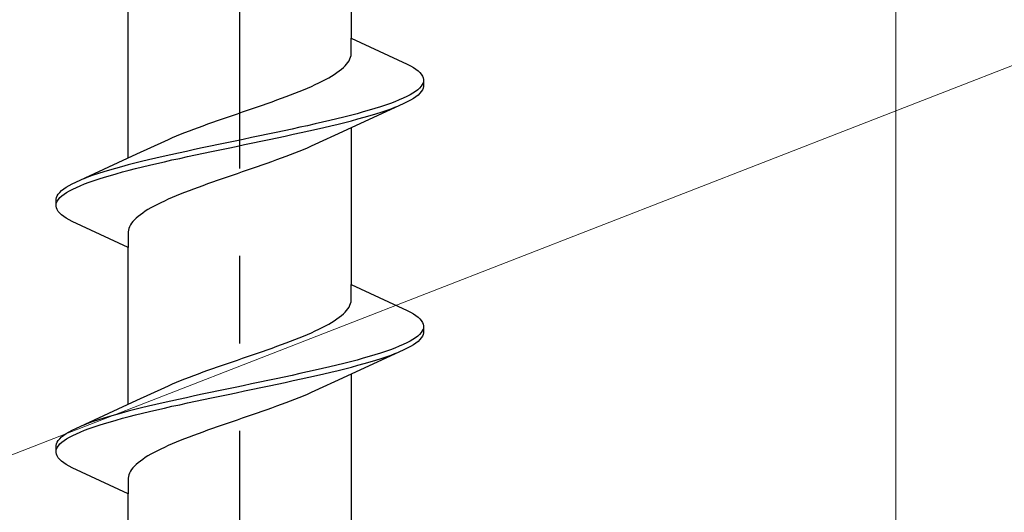
# Model space of a CAD drawing. Extents: x 105 to 1155, y 126 to 1688.
# Drawn here: x 662 to 673, y 656 to 661 of the extents above; entities that cross this region are included whole.
import ezdxf

# ---------------------------------------------------------------- set-up
doc = ezdxf.new("R2010")
doc.units = 0
doc.linetypes.add('YCENTER_1', pattern=[13, 10, -1, 1, -1])
for name, color, linetype, lineweight in [('YKK_12', 2, 'CONTINUOUS', 13), ('YKK_13', 4, 'CONTINUOUS', 30), ('YSS_K', 3, 'CONTINUOUS', 13)]:
    doc.layers.add(name, color=color, linetype=linetype, lineweight=lineweight)

msp = doc.modelspace()

# ---------------------------------------------------------------- linework, layer by layer
at = {"layer": 'YKK_12', "color": 1, "linetype": 'YCENTER_1'}
msp.add_line((672.051, 563.769, 0), (672.051, 756.228, 0), dxfattribs=at)
at = {"layer": 'YKK_13', "linetype": 'YCENTER_1', "lineweight": -2}
msp.add_line((664.551, 607.771, 0), (664.551, 690.769, 0), dxfattribs=at)
at = {"layer": 'YKK_13', "linetype": 'ByBlock', "lineweight": -2, "ltscale": 3}
for p, q in [((665.825, 663.059, 0), (665.825, 661.265, 0)), ((663.276, 659.894, 0), (663.276, 661.688, 0)), ((665.825, 661.085, 0), (665.825, 661.265, 0)), ((665.825, 661.265, 0), (666.466, 660.968, 0)), ((665.772, 660.968, 0), (665.788, 660.988, 0)), ((665.788, 660.988, 0), (665.8, 661.007, 0)), ((665.8, 661.007, 0), (665.81, 661.027, 0)), ((665.81, 661.027, 0), (665.818, 661.046, 0)), ((665.818, 661.046, 0), (665.823, 661.066, 0)), ((665.823, 661.066, 0), (665.825, 661.085, 0)), ((665.631, 660.85, 0), (665.661, 660.87, 0)), ((665.661, 660.87, 0), (665.688, 660.89, 0)), ((665.688, 660.89, 0), (665.713, 660.909, 0)), ((665.713, 660.909, 0), (665.735, 660.929, 0)), ((665.735, 660.929, 0), (665.755, 660.948, 0)), ((665.755, 660.948, 0), (665.772, 660.968, 0)), ((666.466, 660.968, 0), (666.503, 660.949, 0)), ((666.503, 660.949, 0), (666.536, 660.929, 0)), ((666.536, 660.929, 0), (666.564, 660.909, 0)), ((666.564, 660.909, 0), (666.589, 660.89, 0)), ((666.589, 660.89, 0), (666.61, 660.87, 0)), ((666.61, 660.87, 0), (666.626, 660.851, 0)), ((665.454, 660.753, 0), (665.493, 660.772, 0)), ((665.493, 660.772, 0), (665.531, 660.792, 0)), ((665.531, 660.792, 0), (665.567, 660.811, 0)), ((665.567, 660.811, 0), (665.6, 660.831, 0)), ((665.6, 660.831, 0), (665.631, 660.85, 0)), ((666.626, 660.851, 0), (666.639, 660.831, 0)), ((666.639, 660.831, 0), (666.647, 660.811, 0)), ((666.647, 660.811, 0), (666.651, 660.792, 0)), ((666.651, 660.792, 0), (666.651, 660.712, 0)), ((665.182, 660.635, 0), (665.231, 660.655, 0)), ((665.231, 660.655, 0), (665.279, 660.674, 0)), ((665.279, 660.674, 0), (665.325, 660.694, 0)), ((665.325, 660.694, 0), (665.37, 660.713, 0)), ((665.37, 660.713, 0), (665.413, 660.733, 0)), ((665.413, 660.733, 0), (665.454, 660.753, 0)), ((666.56, 660.655, 0), (666.531, 660.635, 0)), ((666.586, 660.674, 0), (666.56, 660.655, 0)), ((666.607, 660.694, 0), (666.586, 660.674, 0)), ((666.624, 660.714, 0), (666.607, 660.694, 0)), ((666.626, 660.653, 0), (666.61, 660.634, 0)), ((666.637, 660.733, 0), (666.624, 660.714, 0)), ((666.639, 660.673, 0), (666.626, 660.653, 0)), ((666.646, 660.753, 0), (666.637, 660.733, 0)), ((666.647, 660.692, 0), (666.639, 660.673, 0)), ((666.651, 660.712, 0), (666.647, 660.692, 0)), ((664.864, 660.518, 0), (664.92, 660.537, 0)), ((664.92, 660.537, 0), (664.974, 660.557, 0)), ((664.974, 660.557, 0), (665.028, 660.576, 0)), ((665.028, 660.576, 0), (665.08, 660.596, 0)), ((665.08, 660.596, 0), (665.132, 660.615, 0)), ((665.132, 660.615, 0), (665.182, 660.635, 0)), ((666.325, 660.537, 0), (666.273, 660.518, 0)), ((666.374, 660.557, 0), (666.325, 660.537, 0)), ((666.419, 660.576, 0), (666.374, 660.557, 0)), ((666.46, 660.596, 0), (666.419, 660.576, 0)), ((666.466, 660.536, 0), (666.425, 660.516, 0)), ((666.497, 660.616, 0), (666.46, 660.596, 0)), ((666.503, 660.555, 0), (666.466, 660.536, 0)), ((666.531, 660.635, 0), (666.497, 660.616, 0)), ((666.536, 660.575, 0), (666.503, 660.555, 0)), ((666.564, 660.594, 0), (666.536, 660.575, 0)), ((666.589, 660.614, 0), (666.564, 660.594, 0)), ((666.61, 660.634, 0), (666.589, 660.614, 0)), ((664.524, 660.4, 0), (664.582, 660.42, 0)), ((664.582, 660.42, 0), (664.639, 660.439, 0)), ((664.639, 660.439, 0), (664.696, 660.459, 0)), ((664.696, 660.459, 0), (664.752, 660.478, 0)), ((664.752, 660.478, 0), (664.809, 660.498, 0)), ((664.809, 660.498, 0), (664.864, 660.518, 0)), ((666.425, 660.516, 0), (665.727, 660.193, 0)), ((665.962, 660.42, 0), (665.891, 660.4, 0)), ((666.031, 660.439, 0), (665.962, 660.42, 0)), ((666.096, 660.459, 0), (666.031, 660.439, 0)), ((666.158, 660.479, 0), (666.096, 660.459, 0)), ((666.217, 660.498, 0), (666.158, 660.479, 0)), ((666.168, 660.418, 0), (666.226, 660.438, 0)), ((666.273, 660.518, 0), (666.217, 660.498, 0)), ((666.226, 660.438, 0), (666.281, 660.457, 0)), ((666.281, 660.457, 0), (666.333, 660.477, 0)), ((664.241, 660.302, 0), (664.297, 660.322, 0)), ((664.297, 660.322, 0), (664.354, 660.341, 0)), ((664.354, 660.341, 0), (664.41, 660.361, 0)), ((664.41, 660.361, 0), (664.467, 660.38, 0)), ((664.467, 660.38, 0), (664.524, 660.4, 0)), ((665.581, 660.322, 0), (665.498, 660.302, 0)), ((665.662, 660.341, 0), (665.581, 660.322, 0)), ((665.741, 660.361, 0), (665.662, 660.341, 0)), ((665.817, 660.381, 0), (665.741, 660.361, 0)), ((665.753, 660.301, 0), (665.829, 660.32, 0)), ((665.891, 660.4, 0), (665.817, 660.381, 0)), ((665.829, 660.32, 0), (665.902, 660.34, 0)), ((665.902, 660.34, 0), (665.973, 660.359, 0)), ((665.973, 660.359, 0), (666.041, 660.379, 0)), ((666.041, 660.379, 0), (666.106, 660.399, 0)), ((666.106, 660.399, 0), (666.168, 660.418, 0)), ((663.923, 660.185, 0), (663.974, 660.204, 0)), ((663.974, 660.204, 0), (664.026, 660.224, 0)), ((664.026, 660.224, 0), (664.078, 660.243, 0)), ((664.078, 660.243, 0), (664.132, 660.263, 0)), ((664.132, 660.263, 0), (664.186, 660.283, 0)), ((664.186, 660.283, 0), (664.241, 660.302, 0)), ((665.057, 660.204, 0), (664.965, 660.185, 0)), ((665.148, 660.224, 0), (665.057, 660.204, 0)), ((665.238, 660.244, 0), (665.148, 660.224, 0)), ((665.326, 660.263, 0), (665.238, 660.244, 0)), ((665.251, 660.183, 0), (665.339, 660.203, 0)), ((665.413, 660.283, 0), (665.326, 660.263, 0)), ((665.339, 660.203, 0), (665.426, 660.222, 0)), ((665.498, 660.302, 0), (665.413, 660.283, 0)), ((665.426, 660.222, 0), (665.511, 660.242, 0)), ((665.511, 660.242, 0), (665.593, 660.261, 0)), ((665.593, 660.261, 0), (665.674, 660.281, 0)), ((665.674, 660.281, 0), (665.753, 660.301, 0)), ((665.825, 660.239, 0), (665.825, 658.445, 0)), ((663.375, 659.94, 0), (663.692, 660.087, 0)), ((663.692, 660.087, 0), (663.735, 660.106, 0)), ((663.735, 660.106, 0), (663.78, 660.126, 0)), ((663.78, 660.126, 0), (663.826, 660.145, 0)), ((663.826, 660.145, 0), (663.874, 660.165, 0)), ((663.874, 660.165, 0), (663.923, 660.185, 0)), ((664.496, 660.087, 0), (664.402, 660.067, 0)), ((664.591, 660.106, 0), (664.496, 660.087, 0)), ((664.685, 660.126, 0), (664.591, 660.106, 0)), ((664.779, 660.146, 0), (664.685, 660.126, 0)), ((664.699, 660.066, 0), (664.793, 660.085, 0)), ((664.872, 660.165, 0), (664.779, 660.146, 0)), ((664.793, 660.085, 0), (664.886, 660.105, 0)), ((664.965, 660.185, 0), (664.872, 660.165, 0)), ((664.886, 660.105, 0), (664.979, 660.124, 0)), ((664.979, 660.124, 0), (665.071, 660.144, 0)), ((665.071, 660.144, 0), (665.162, 660.164, 0)), ((665.162, 660.164, 0), (665.251, 660.183, 0)), ((665.727, 660.193, 0), (665.409, 660.046, 0)), ((663.94, 659.969, 0), (663.85, 659.95, 0)), ((664.031, 659.989, 0), (663.94, 659.969, 0)), ((664.122, 660.009, 0), (664.031, 659.989, 0)), ((664.215, 660.028, 0), (664.122, 660.009, 0)), ((664.308, 660.048, 0), (664.215, 660.028, 0)), ((664.229, 659.968, 0), (664.323, 659.987, 0)), ((664.402, 660.067, 0), (664.308, 660.048, 0)), ((664.323, 659.987, 0), (664.417, 660.007, 0)), ((664.417, 660.007, 0), (664.511, 660.026, 0)), ((664.511, 660.026, 0), (664.605, 660.046, 0)), ((664.605, 660.046, 0), (664.699, 660.066, 0)), ((665.275, 659.988, 0), (665.227, 659.968, 0)), ((665.321, 660.007, 0), (665.275, 659.988, 0)), ((665.366, 660.027, 0), (665.321, 660.007, 0)), ((665.409, 660.046, 0), (665.366, 660.027, 0)), ((662.676, 659.617, 0), (663.375, 659.94, 0)), ((663.508, 659.871, 0), (663.427, 659.852, 0)), ((663.591, 659.891, 0), (663.508, 659.871, 0)), ((663.676, 659.911, 0), (663.591, 659.891, 0)), ((663.762, 659.93, 0), (663.676, 659.911, 0)), ((663.689, 659.85, 0), (663.775, 659.87, 0)), ((663.85, 659.95, 0), (663.762, 659.93, 0)), ((663.775, 659.87, 0), (663.864, 659.889, 0)), ((663.864, 659.889, 0), (663.953, 659.909, 0)), ((663.953, 659.909, 0), (664.044, 659.929, 0)), ((664.044, 659.929, 0), (664.136, 659.948, 0)), ((664.136, 659.948, 0), (664.229, 659.968, 0)), ((664.97, 659.87, 0), (664.915, 659.85, 0)), ((665.023, 659.89, 0), (664.97, 659.87, 0)), ((665.076, 659.909, 0), (665.023, 659.89, 0)), ((665.127, 659.929, 0), (665.076, 659.909, 0)), ((665.178, 659.948, 0), (665.127, 659.929, 0)), ((665.227, 659.968, 0), (665.178, 659.948, 0)), ((663.06, 659.754, 0), (662.996, 659.734, 0)), ((663.128, 659.774, 0), (663.06, 659.754, 0)), ((663.199, 659.793, 0), (663.128, 659.774, 0)), ((663.273, 659.813, 0), (663.199, 659.793, 0)), ((663.21, 659.733, 0), (663.284, 659.752, 0)), ((663.349, 659.832, 0), (663.273, 659.813, 0)), ((663.284, 659.752, 0), (663.36, 659.772, 0)), ((663.427, 659.852, 0), (663.349, 659.832, 0)), ((663.36, 659.772, 0), (663.439, 659.791, 0)), ((663.439, 659.791, 0), (663.52, 659.811, 0)), ((663.52, 659.811, 0), (663.604, 659.831, 0)), ((663.604, 659.831, 0), (663.689, 659.85, 0)), ((664.634, 659.753, 0), (664.577, 659.733, 0)), ((664.691, 659.772, 0), (664.634, 659.753, 0)), ((664.748, 659.792, 0), (664.691, 659.772, 0)), ((664.804, 659.811, 0), (664.748, 659.792, 0)), ((664.86, 659.831, 0), (664.804, 659.811, 0)), ((664.915, 659.85, 0), (664.86, 659.831, 0)), ((662.82, 659.676, 0), (662.768, 659.656, 0)), ((662.875, 659.695, 0), (662.82, 659.676, 0)), ((662.828, 659.615, 0), (662.884, 659.635, 0)), ((662.934, 659.715, 0), (662.875, 659.695, 0)), ((662.884, 659.635, 0), (662.943, 659.654, 0)), ((662.996, 659.734, 0), (662.934, 659.715, 0)), ((662.943, 659.654, 0), (663.005, 659.674, 0)), ((663.005, 659.674, 0), (663.071, 659.694, 0)), ((663.071, 659.694, 0), (663.139, 659.713, 0)), ((663.139, 659.713, 0), (663.21, 659.733, 0)), ((664.293, 659.635, 0), (664.237, 659.615, 0)), ((664.349, 659.655, 0), (664.293, 659.635, 0)), ((664.406, 659.674, 0), (664.349, 659.655, 0)), ((664.463, 659.694, 0), (664.406, 659.674, 0)), ((664.52, 659.713, 0), (664.463, 659.694, 0)), ((664.577, 659.733, 0), (664.52, 659.713, 0)), ((662.492, 659.499, 0), (662.512, 659.519, 0)), ((662.512, 659.519, 0), (662.537, 659.539, 0)), ((662.537, 659.539, 0), (662.566, 659.558, 0)), ((662.566, 659.558, 0), (662.599, 659.578, 0)), ((662.599, 659.578, 0), (662.635, 659.597, 0)), ((662.604, 659.517, 0), (662.641, 659.537, 0)), ((662.635, 659.597, 0), (662.676, 659.617, 0)), ((662.641, 659.537, 0), (662.682, 659.556, 0)), ((662.682, 659.556, 0), (662.727, 659.576, 0)), ((662.727, 659.576, 0), (662.776, 659.596, 0)), ((662.776, 659.596, 0), (662.828, 659.615, 0)), ((664.021, 659.537, 0), (663.97, 659.518, 0)), ((664.074, 659.557, 0), (664.021, 659.537, 0)), ((664.127, 659.576, 0), (664.074, 659.557, 0)), ((664.182, 659.596, 0), (664.127, 659.576, 0)), ((664.237, 659.615, 0), (664.182, 659.596, 0)), ((662.451, 659.421, 0), (662.455, 659.441, 0)), ((662.451, 659.341, 0), (662.451, 659.421, 0)), ((662.455, 659.441, 0), (662.463, 659.46, 0)), ((662.463, 659.46, 0), (662.475, 659.48, 0)), ((662.464, 659.4, 0), (662.477, 659.419, 0)), ((662.475, 659.48, 0), (662.492, 659.499, 0)), ((662.477, 659.419, 0), (662.494, 659.439, 0)), ((662.494, 659.439, 0), (662.516, 659.459, 0)), ((662.516, 659.459, 0), (662.541, 659.478, 0)), ((662.541, 659.478, 0), (662.571, 659.498, 0)), ((662.571, 659.498, 0), (662.604, 659.517, 0)), ((663.732, 659.42, 0), (663.689, 659.4, 0)), ((663.776, 659.439, 0), (663.732, 659.42, 0)), ((663.823, 659.459, 0), (663.776, 659.439, 0)), ((663.87, 659.478, 0), (663.823, 659.459, 0)), ((663.919, 659.498, 0), (663.87, 659.478, 0)), ((663.97, 659.518, 0), (663.919, 659.498, 0)), ((662.455, 659.321, 0), (662.451, 659.341, 0)), ((662.463, 659.302, 0), (662.455, 659.321, 0)), ((662.456, 659.38, 0), (662.464, 659.4, 0)), ((662.475, 659.282, 0), (662.463, 659.302, 0)), ((663.501, 659.302, 0), (663.47, 659.283, 0)), ((663.535, 659.322, 0), (663.501, 659.302, 0)), ((663.57, 659.341, 0), (663.535, 659.322, 0)), ((663.608, 659.361, 0), (663.57, 659.341, 0)), ((663.648, 659.38, 0), (663.608, 659.361, 0)), ((663.689, 659.4, 0), (663.648, 659.38, 0)), ((662.492, 659.263, 0), (662.475, 659.282, 0)), ((662.512, 659.243, 0), (662.492, 659.263, 0)), ((662.537, 659.224, 0), (662.512, 659.243, 0)), ((662.566, 659.204, 0), (662.537, 659.224, 0)), ((662.599, 659.184, 0), (662.566, 659.204, 0)), ((662.635, 659.165, 0), (662.599, 659.184, 0)), ((663.346, 659.185, 0), (663.329, 659.165, 0)), ((663.366, 659.204, 0), (663.346, 659.185, 0)), ((663.389, 659.224, 0), (663.366, 659.204, 0)), ((663.414, 659.243, 0), (663.389, 659.224, 0)), ((663.441, 659.263, 0), (663.414, 659.243, 0)), ((663.47, 659.283, 0), (663.441, 659.263, 0)), ((663.276, 658.868, 0), (662.635, 659.165, 0)), ((663.283, 659.087, 0), (663.278, 659.067, 0)), ((663.291, 659.106, 0), (663.283, 659.087, 0)), ((663.301, 659.126, 0), (663.291, 659.106, 0)), ((663.314, 659.145, 0), (663.301, 659.126, 0)), ((663.329, 659.165, 0), (663.314, 659.145, 0)), ((663.278, 659.067, 0), (663.276, 659.048, 0)), ((663.276, 659.048, 0), (663.276, 658.868, 0)), ((663.276, 657.074, 0), (663.276, 658.868, 0)), ((665.825, 658.265, 0), (665.825, 658.445, 0)), ((665.825, 658.445, 0), (666.466, 658.148, 0)), ((665.788, 658.168, 0), (665.8, 658.187, 0)), ((665.8, 658.187, 0), (665.81, 658.207, 0)), ((665.81, 658.207, 0), (665.818, 658.226, 0)), ((665.818, 658.226, 0), (665.823, 658.246, 0)), ((665.823, 658.246, 0), (665.825, 658.265, 0)), ((665.661, 658.05, 0), (665.688, 658.07, 0)), ((665.688, 658.07, 0), (665.713, 658.089, 0)), ((665.713, 658.089, 0), (665.735, 658.109, 0)), ((665.735, 658.109, 0), (665.755, 658.128, 0)), ((665.755, 658.128, 0), (665.772, 658.148, 0)), ((665.772, 658.148, 0), (665.788, 658.168, 0)), ((666.466, 658.148, 0), (666.503, 658.129, 0)), ((666.503, 658.129, 0), (666.536, 658.109, 0)), ((666.536, 658.109, 0), (666.564, 658.089, 0)), ((666.564, 658.089, 0), (666.589, 658.07, 0)), ((666.589, 658.07, 0), (666.61, 658.05, 0)), ((665.454, 657.933, 0), (665.493, 657.952, 0)), ((665.493, 657.952, 0), (665.531, 657.972, 0)), ((665.531, 657.972, 0), (665.567, 657.991, 0)), ((665.567, 657.991, 0), (665.6, 658.011, 0)), ((665.6, 658.011, 0), (665.631, 658.03, 0)), ((665.631, 658.03, 0), (665.661, 658.05, 0)), ((666.61, 658.05, 0), (666.626, 658.031, 0)), ((666.626, 658.031, 0), (666.639, 658.011, 0)), ((666.639, 658.011, 0), (666.647, 657.991, 0)), ((666.647, 657.991, 0), (666.651, 657.972, 0)), ((666.651, 657.972, 0), (666.651, 657.892, 0)), ((665.182, 657.815, 0), (665.231, 657.835, 0)), ((665.231, 657.835, 0), (665.279, 657.854, 0)), ((665.279, 657.854, 0), (665.325, 657.874, 0)), ((665.325, 657.874, 0), (665.37, 657.893, 0)), ((665.37, 657.893, 0), (665.413, 657.913, 0)), ((665.413, 657.913, 0), (665.454, 657.933, 0)), ((666.56, 657.835, 0), (666.531, 657.815, 0)), ((666.586, 657.854, 0), (666.56, 657.835, 0)), ((666.607, 657.874, 0), (666.586, 657.854, 0)), ((666.624, 657.894, 0), (666.607, 657.874, 0)), ((666.626, 657.833, 0), (666.61, 657.814, 0)), ((666.637, 657.913, 0), (666.624, 657.894, 0)), ((666.639, 657.853, 0), (666.626, 657.833, 0)), ((666.646, 657.933, 0), (666.637, 657.913, 0)), ((666.647, 657.872, 0), (666.639, 657.853, 0)), ((666.651, 657.892, 0), (666.647, 657.872, 0)), ((664.92, 657.717, 0), (664.974, 657.737, 0)), ((664.974, 657.737, 0), (665.028, 657.756, 0)), ((665.028, 657.756, 0), (665.08, 657.776, 0)), ((665.08, 657.776, 0), (665.132, 657.795, 0)), ((665.132, 657.795, 0), (665.182, 657.815, 0)), ((666.374, 657.737, 0), (666.325, 657.717, 0)), ((666.419, 657.756, 0), (666.374, 657.737, 0)), ((666.46, 657.776, 0), (666.419, 657.756, 0)), ((666.497, 657.796, 0), (666.46, 657.776, 0)), ((666.503, 657.735, 0), (666.466, 657.716, 0)), ((666.531, 657.815, 0), (666.497, 657.796, 0)), ((666.536, 657.755, 0), (666.503, 657.735, 0)), ((666.564, 657.774, 0), (666.536, 657.755, 0)), ((666.589, 657.794, 0), (666.564, 657.774, 0)), ((666.61, 657.814, 0), (666.589, 657.794, 0)), ((664.582, 657.6, 0), (664.639, 657.619, 0)), ((664.639, 657.619, 0), (664.696, 657.639, 0)), ((664.696, 657.639, 0), (664.752, 657.658, 0)), ((664.752, 657.658, 0), (664.809, 657.678, 0)), ((664.809, 657.678, 0), (664.864, 657.698, 0)), ((664.864, 657.698, 0), (664.92, 657.717, 0)), ((666.425, 657.696, 0), (665.727, 657.373, 0)), ((666.031, 657.619, 0), (665.962, 657.6, 0)), ((666.096, 657.639, 0), (666.031, 657.619, 0)), ((666.158, 657.659, 0), (666.096, 657.639, 0)), ((666.217, 657.678, 0), (666.158, 657.659, 0)), ((666.168, 657.598, 0), (666.226, 657.618, 0)), ((666.273, 657.698, 0), (666.217, 657.678, 0)), ((666.226, 657.618, 0), (666.281, 657.637, 0)), ((666.325, 657.717, 0), (666.273, 657.698, 0)), ((666.281, 657.637, 0), (666.333, 657.657, 0)), ((666.466, 657.716, 0), (666.425, 657.696, 0)), ((664.241, 657.482, 0), (664.297, 657.502, 0)), ((664.297, 657.502, 0), (664.354, 657.521, 0)), ((664.354, 657.521, 0), (664.41, 657.541, 0)), ((664.41, 657.541, 0), (664.467, 657.56, 0)), ((664.467, 657.56, 0), (664.524, 657.58, 0)), ((664.524, 657.58, 0), (664.582, 657.6, 0)), ((665.581, 657.502, 0), (665.498, 657.482, 0)), ((665.662, 657.521, 0), (665.581, 657.502, 0)), ((665.741, 657.541, 0), (665.662, 657.521, 0)), ((665.817, 657.561, 0), (665.741, 657.541, 0)), ((665.753, 657.481, 0), (665.829, 657.5, 0)), ((665.891, 657.58, 0), (665.817, 657.561, 0)), ((665.829, 657.5, 0), (665.902, 657.52, 0)), ((665.962, 657.6, 0), (665.891, 657.58, 0)), ((665.902, 657.52, 0), (665.973, 657.539, 0)), ((665.973, 657.539, 0), (666.041, 657.559, 0)), ((666.041, 657.559, 0), (666.106, 657.579, 0)), ((666.106, 657.579, 0), (666.168, 657.598, 0)), ((663.923, 657.365, 0), (663.974, 657.384, 0)), ((663.974, 657.384, 0), (664.026, 657.404, 0)), ((664.026, 657.404, 0), (664.078, 657.423, 0)), ((664.078, 657.423, 0), (664.132, 657.443, 0)), ((664.132, 657.443, 0), (664.186, 657.463, 0)), ((664.186, 657.463, 0), (664.241, 657.482, 0)), ((665.057, 657.384, 0), (664.965, 657.365, 0)), ((665.148, 657.404, 0), (665.057, 657.384, 0)), ((665.238, 657.424, 0), (665.148, 657.404, 0)), ((665.326, 657.443, 0), (665.238, 657.424, 0)), ((665.251, 657.363, 0), (665.339, 657.383, 0)), ((665.413, 657.463, 0), (665.326, 657.443, 0)), ((665.339, 657.383, 0), (665.426, 657.402, 0)), ((665.498, 657.482, 0), (665.413, 657.463, 0)), ((665.426, 657.402, 0), (665.511, 657.422, 0)), ((665.511, 657.422, 0), (665.593, 657.441, 0)), ((665.593, 657.441, 0), (665.674, 657.461, 0)), ((665.674, 657.461, 0), (665.753, 657.481, 0)), ((665.825, 657.419, 0), (665.825, 655.625, 0)), ((663.692, 657.267, 0), (663.735, 657.286, 0)), ((663.735, 657.286, 0), (663.78, 657.306, 0)), ((663.78, 657.306, 0), (663.826, 657.325, 0)), ((663.826, 657.325, 0), (663.874, 657.345, 0)), ((663.874, 657.345, 0), (663.923, 657.365, 0)), ((664.591, 657.286, 0), (664.496, 657.267, 0)), ((664.685, 657.306, 0), (664.591, 657.286, 0)), ((664.779, 657.326, 0), (664.685, 657.306, 0)), ((664.872, 657.345, 0), (664.779, 657.326, 0)), ((664.793, 657.265, 0), (664.886, 657.285, 0)), ((664.965, 657.365, 0), (664.872, 657.345, 0)), ((664.886, 657.285, 0), (664.979, 657.304, 0)), ((664.979, 657.304, 0), (665.071, 657.324, 0)), ((665.071, 657.324, 0), (665.162, 657.344, 0)), ((665.162, 657.344, 0), (665.251, 657.363, 0)), ((665.727, 657.373, 0), (665.409, 657.226, 0)), ((663.375, 657.12, 0), (663.692, 657.267, 0)), ((664.031, 657.169, 0), (663.94, 657.149, 0)), ((664.122, 657.189, 0), (664.031, 657.169, 0)), ((664.215, 657.208, 0), (664.122, 657.189, 0)), ((664.308, 657.228, 0), (664.215, 657.208, 0)), ((664.229, 657.148, 0), (664.323, 657.167, 0)), ((664.402, 657.247, 0), (664.308, 657.228, 0)), ((664.323, 657.167, 0), (664.417, 657.187, 0)), ((664.496, 657.267, 0), (664.402, 657.247, 0)), ((664.417, 657.187, 0), (664.511, 657.206, 0)), ((664.511, 657.206, 0), (664.605, 657.226, 0)), ((664.605, 657.226, 0), (664.699, 657.246, 0)), ((664.699, 657.246, 0), (664.793, 657.265, 0)), ((665.275, 657.168, 0), (665.227, 657.148, 0)), ((665.321, 657.187, 0), (665.275, 657.168, 0)), ((665.366, 657.207, 0), (665.321, 657.187, 0)), ((665.409, 657.226, 0), (665.366, 657.207, 0)), ((662.676, 656.797, 0), (663.375, 657.12, 0)), ((663.508, 657.051, 0), (663.427, 657.032, 0)), ((663.591, 657.071, 0), (663.508, 657.051, 0)), ((663.676, 657.091, 0), (663.591, 657.071, 0)), ((663.762, 657.11, 0), (663.676, 657.091, 0)), ((663.689, 657.03, 0), (663.775, 657.05, 0)), ((663.85, 657.13, 0), (663.762, 657.11, 0)), ((663.775, 657.05, 0), (663.864, 657.069, 0)), ((663.94, 657.149, 0), (663.85, 657.13, 0)), ((663.864, 657.069, 0), (663.953, 657.089, 0)), ((663.953, 657.089, 0), (664.044, 657.109, 0)), ((664.044, 657.109, 0), (664.136, 657.128, 0)), ((664.136, 657.128, 0), (664.229, 657.148, 0)), ((664.97, 657.05, 0), (664.915, 657.03, 0)), ((665.023, 657.07, 0), (664.97, 657.05, 0)), ((665.076, 657.089, 0), (665.023, 657.07, 0)), ((665.127, 657.109, 0), (665.076, 657.089, 0)), ((665.178, 657.128, 0), (665.127, 657.109, 0)), ((665.227, 657.148, 0), (665.178, 657.128, 0)), ((663.06, 656.934, 0), (662.996, 656.914, 0)), ((663.128, 656.954, 0), (663.06, 656.934, 0)), ((663.199, 656.973, 0), (663.128, 656.954, 0)), ((663.273, 656.993, 0), (663.199, 656.973, 0)), ((663.21, 656.913, 0), (663.284, 656.932, 0)), ((663.349, 657.012, 0), (663.273, 656.993, 0)), ((663.284, 656.932, 0), (663.36, 656.952, 0)), ((663.427, 657.032, 0), (663.349, 657.012, 0)), ((663.36, 656.952, 0), (663.439, 656.971, 0)), ((663.439, 656.971, 0), (663.52, 656.991, 0)), ((663.52, 656.991, 0), (663.604, 657.011, 0)), ((663.604, 657.011, 0), (663.689, 657.03, 0)), ((664.634, 656.933, 0), (664.577, 656.913, 0)), ((664.691, 656.952, 0), (664.634, 656.933, 0)), ((664.748, 656.972, 0), (664.691, 656.952, 0)), ((664.804, 656.991, 0), (664.748, 656.972, 0)), ((664.86, 657.011, 0), (664.804, 656.991, 0)), ((664.915, 657.03, 0), (664.86, 657.011, 0)), ((662.82, 656.856, 0), (662.768, 656.836, 0)), ((662.875, 656.875, 0), (662.82, 656.856, 0)), ((662.934, 656.895, 0), (662.875, 656.875, 0)), ((662.884, 656.815, 0), (662.943, 656.834, 0)), ((662.996, 656.914, 0), (662.934, 656.895, 0)), ((662.943, 656.834, 0), (663.005, 656.854, 0)), ((663.005, 656.854, 0), (663.071, 656.874, 0)), ((663.071, 656.874, 0), (663.139, 656.893, 0)), ((663.139, 656.893, 0), (663.21, 656.913, 0)), ((664.349, 656.835, 0), (664.293, 656.815, 0)), ((664.406, 656.854, 0), (664.349, 656.835, 0)), ((664.463, 656.874, 0), (664.406, 656.854, 0)), ((664.52, 656.893, 0), (664.463, 656.874, 0)), ((664.577, 656.913, 0), (664.52, 656.893, 0)), ((662.512, 656.699, 0), (662.537, 656.719, 0)), ((662.537, 656.719, 0), (662.566, 656.738, 0)), ((662.566, 656.738, 0), (662.599, 656.758, 0)), ((662.599, 656.758, 0), (662.635, 656.777, 0)), ((662.604, 656.697, 0), (662.641, 656.717, 0)), ((662.635, 656.777, 0), (662.676, 656.797, 0)), ((662.641, 656.717, 0), (662.682, 656.736, 0)), ((662.682, 656.736, 0), (662.727, 656.756, 0)), ((662.727, 656.756, 0), (662.776, 656.776, 0)), ((662.776, 656.776, 0), (662.828, 656.795, 0)), ((662.828, 656.795, 0), (662.884, 656.815, 0)), ((664.021, 656.717, 0), (663.97, 656.698, 0)), ((664.074, 656.737, 0), (664.021, 656.717, 0)), ((664.127, 656.756, 0), (664.074, 656.737, 0)), ((664.182, 656.776, 0), (664.127, 656.756, 0)), ((664.237, 656.795, 0), (664.182, 656.776, 0)), ((664.293, 656.815, 0), (664.237, 656.795, 0)), ((662.451, 656.601, 0), (662.455, 656.621, 0)), ((662.451, 656.521, 0), (662.451, 656.601, 0)), ((662.455, 656.621, 0), (662.463, 656.64, 0)), ((662.463, 656.64, 0), (662.475, 656.66, 0)), ((662.464, 656.58, 0), (662.477, 656.599, 0)), ((662.475, 656.66, 0), (662.492, 656.679, 0)), ((662.477, 656.599, 0), (662.494, 656.619, 0)), ((662.492, 656.679, 0), (662.512, 656.699, 0)), ((662.494, 656.619, 0), (662.516, 656.639, 0)), ((662.516, 656.639, 0), (662.541, 656.658, 0)), ((662.541, 656.658, 0), (662.571, 656.678, 0)), ((662.571, 656.678, 0), (662.604, 656.697, 0)), ((663.732, 656.6, 0), (663.689, 656.58, 0)), ((663.776, 656.619, 0), (663.732, 656.6, 0)), ((663.823, 656.639, 0), (663.776, 656.619, 0)), ((663.87, 656.658, 0), (663.823, 656.639, 0)), ((663.919, 656.678, 0), (663.87, 656.658, 0)), ((663.97, 656.698, 0), (663.919, 656.678, 0)), ((662.455, 656.501, 0), (662.451, 656.521, 0)), ((662.463, 656.482, 0), (662.455, 656.501, 0)), ((662.456, 656.56, 0), (662.464, 656.58, 0)), ((662.475, 656.462, 0), (662.463, 656.482, 0)), ((663.501, 656.482, 0), (663.47, 656.463, 0)), ((663.535, 656.502, 0), (663.501, 656.482, 0)), ((663.57, 656.521, 0), (663.535, 656.502, 0)), ((663.608, 656.541, 0), (663.57, 656.521, 0)), ((663.648, 656.56, 0), (663.608, 656.541, 0)), ((663.689, 656.58, 0), (663.648, 656.56, 0)), ((662.492, 656.443, 0), (662.475, 656.462, 0)), ((662.512, 656.423, 0), (662.492, 656.443, 0)), ((662.537, 656.404, 0), (662.512, 656.423, 0)), ((662.566, 656.384, 0), (662.537, 656.404, 0)), ((662.599, 656.364, 0), (662.566, 656.384, 0)), ((663.366, 656.384, 0), (663.346, 656.365, 0)), ((663.389, 656.404, 0), (663.366, 656.384, 0)), ((663.414, 656.423, 0), (663.389, 656.404, 0)), ((663.441, 656.443, 0), (663.414, 656.423, 0)), ((663.47, 656.463, 0), (663.441, 656.443, 0)), ((662.635, 656.345, 0), (662.599, 656.364, 0)), ((663.276, 656.048, 0), (662.635, 656.345, 0)), ((663.283, 656.267, 0), (663.278, 656.247, 0)), ((663.291, 656.286, 0), (663.283, 656.267, 0)), ((663.301, 656.306, 0), (663.291, 656.286, 0)), ((663.314, 656.325, 0), (663.301, 656.306, 0)), ((663.329, 656.345, 0), (663.314, 656.325, 0)), ((663.346, 656.365, 0), (663.329, 656.345, 0)), ((663.278, 656.247, 0), (663.276, 656.228, 0)), ((663.276, 656.228, 0), (663.276, 656.048, 0)), ((663.276, 654.254, 0), (663.276, 656.048, 0))]:
    msp.add_line(p, q, dxfattribs=at)
at = {"layer": 'YSS_K'}
msp.add_line((755.051, 692.769, 0), (639.551, 647.769, 0), dxfattribs=at)

doc.saveas('drawing.dxf')
